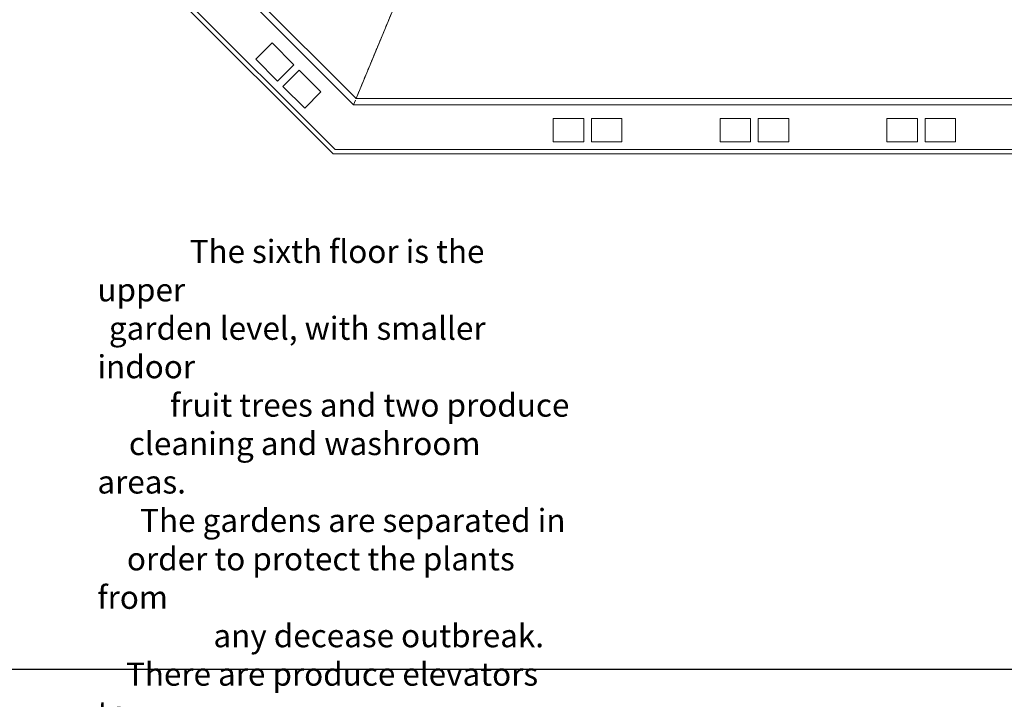
# Model space of a CAD drawing. Units: metres. Extents: x -9821 to 1495, y -249 to 1419.
# Drawn here: x -8828 to -8764, y 135 to 179 of the extents above; entities that cross this region are included whole.
import ezdxf

# ---------------------------------------------------------------- set-up
doc = ezdxf.new("R2010")
doc.units = ezdxf.units.M
doc.header["$LTSCALE"] = 0.25
doc.header["$MEASUREMENT"] = 0
doc.linetypes.add('CENTER', pattern=[2, 1.25, -0.25, 0.25, -0.25])
for name, color, linetype, lineweight in [('A-01 DECK', 2, 'Continuous', 20), ('E-BUILDING', 4, 'Continuous', 20), ('E-TEXT', 6, 'Continuous', 20)]:
    doc.layers.add(name, color=color, linetype=linetype, lineweight=lineweight)
doc.styles.add('AR', font='arial.ttf')

msp = doc.modelspace()

# ---------------------------------------------------------------- linework, layer by layer
at = {"layer": 'A-01 DECK', "color": 8}
for p, q in [((-8819.761, 187.685), (-8805.934, 173.857)), ((-8807.262, 170.651), (-8822.967, 186.357)), ((-8807.137, 170.951), (-8822.667, 186.481)), ((-8688.729, 173.857), (-8805.934, 173.857)), ((-8687.401, 170.651), (-8807.262, 170.651)), ((-8687.525, 170.951), (-8807.137, 170.951))]:
    msp.add_line(p, q, dxfattribs=at)
at = {"layer": 'A-01 DECK', "color": 2}
for p in [(-8819.361, 187.85), (-8688.895, 174.257)]:
    msp.add_line(p, (-8805.768, 174.257), dxfattribs=at)
at = {"layer": 'A-01 DECK'}
msp.add_line((-8802.807, 181.405), (-8805.768, 174.257), dxfattribs=at)
at = {"layer": 'A-01 DECK', "color": 8}
for points in [[(-8811.232, 177.875), (-8812.293, 176.814), (-8810.879, 175.4), (-8809.818, 176.46), (-8811.232, 177.875)], [(-8809.464, 176.107), (-8810.525, 175.046), (-8809.111, 173.632), (-8808.05, 174.693), (-8809.464, 176.107)]]:
    msp.add_lwpolyline(points, dxfattribs=at)
for points in [[(-8790.961, 172.951), (-8790.961, 171.451), (-8792.946, 171.451), (-8792.946, 172.951)], [(-8790.461, 172.951), (-8790.461, 171.451), (-8788.476, 171.451), (-8788.476, 172.951)], [(-8780.111, 172.951), (-8780.111, 171.451), (-8782.096, 171.451), (-8782.096, 172.951)], [(-8779.611, 172.951), (-8779.611, 171.451), (-8777.626, 171.451), (-8777.626, 172.951)], [(-8769.261, 172.951), (-8769.261, 171.451), (-8771.246, 171.451), (-8771.246, 172.951)], [(-8768.761, 172.951), (-8768.761, 171.451), (-8766.776, 171.451), (-8766.776, 172.951)]]:
    msp.add_lwpolyline(points, close=True, dxfattribs=at)
at = {"layer": 'DEFPOINTS', "color": 3}
msp.add_lwpolyline([(-8836.231, 137.137), (-8658.431, 137.137), (-8658.431, 257.787), (-8836.231, 257.787)], close=True, dxfattribs=at)
at = {"layer": 'E-BUILDING', "color": 5, "linetype": 'CENTER'}
msp.add_line((-8805.934, 173.857), (-8796.156, 197.462), dxfattribs=at)

# ---------------------------------------------------------------- texts
at = {"layer": 'E-TEXT', "color": 7, "linetype": 'Continuous'}
note = msp.add_mtext_static_columns([''] * 2, width=31.00736, gutter_width=7.435, height=0, dxfattribs=dict(at, insert=(-8822.593, 165.062), char_height=1.5, attachment_point=1, style='AR'))
for column, words in zip([note] + note.columns.linked_columns, ['\\pi0.16756;^IThe sixth floor is the upper \\P\\pi0.49805;garden level, with smaller indoor \\P\\pi3.1517;fruit trees and two produce \\P\\pi1.3662;cleaning and washroom areas.  \\P\\pi1.8543;The gardens are separated in \\P\\pi1.2798;order to protect the plants from \\P\\pi5.0313;any decease outbreak. \\P\\pi15.504;', '\\pi1.2399;There are produce elevators to \\P\\pi1.6578;send the ready produce to the \\P\\pi3.9672;market below. Numerous \\P\\pi0.43666;skylights provide sunshine to the \\P\\pi2.3393;interior courtyard below. The \\P\\pi3.0903;upper indoor gardens have \\P\\pi1.8922;shafts connecting them to the \\P\\pi3.8424;mechanical rooms below.']):
    column.text = words

doc.saveas('drawing.dxf')
